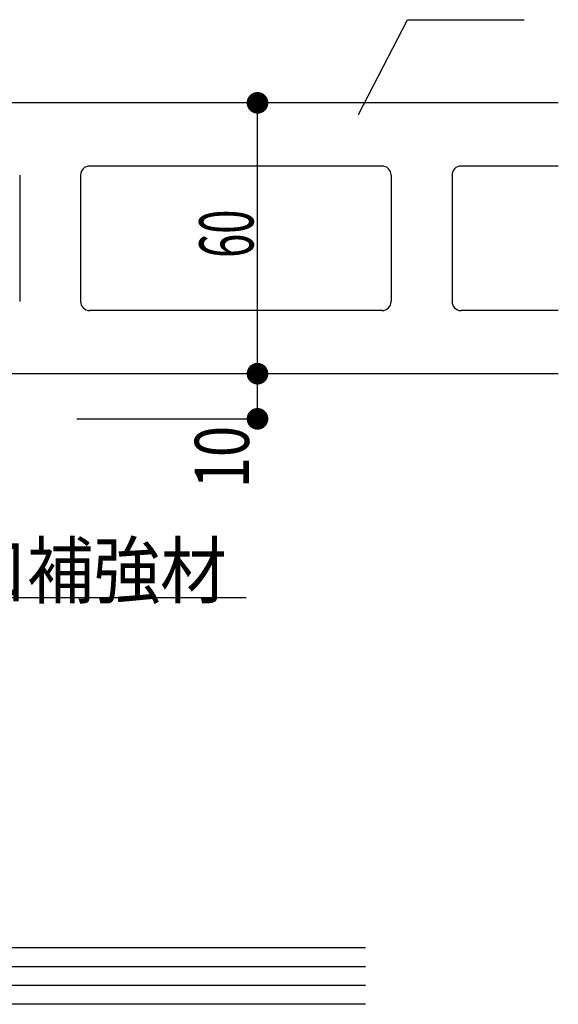
# Model space of a CAD drawing. Extents: x 51 to 2469, y 39 to 1743.
# Drawn here: x 1492 to 1611, y 470 to 688 of the extents above; entities that cross this region are included whole.
import ezdxf
from ezdxf.enums import TextEntityAlignment as Align

# ---------------------------------------------------------------- set-up
doc = ezdxf.new("R2010")
doc.units = 0
doc.header["$LTSCALE"] = 6
doc.header["$MEASUREMENT"] = 0
for name, color, linetype in [('0-1AL', 7, 'CONTINUOUS'), ('0-2SUNPO', 7, 'CONTINUOUS'), ('0-8SASH', 7, 'CONTINUOUS')]:
    doc.layers.add(name, color=color, linetype=linetype)
doc.styles.get("Standard").update_dxf_attribs({"font": 'txt.shx'})

msp = doc.modelspace()

# ---------------------------------------------------------------- linework, layer by layer
at = {"layer": '0-1AL', "color": 5, "linetype": 'CONTINUOUS'}
for p, q in [((1611.27, 669.2), (1394.62, 669.2)), ((1572.22, 655.2), (1507.42, 655.2)), ((1611.27, 655.2), (1589.72, 655.2)), ((1491.92, 653.2), (1491.92, 625.2)), ((1505.42, 653.2), (1505.42, 625.2)), ((1574.22, 653.2), (1574.22, 625.2)), ((1587.72, 653.2), (1587.72, 625.2)), ((1572.22, 623.2), (1507.42, 623.2)), ((1611.27, 623.2), (1589.72, 623.2)), ((1611.27, 609.2), (1394.62, 609.2))]:
    msp.add_line(p, q, dxfattribs=at)
for centre, start, end in [((1507.42, 653.2), 90, 180), ((1572.22, 653.2), 0, 90), ((1589.72, 653.2), 90, 180), ((1507.42, 625.2), 180, 270), ((1572.22, 625.2), 270, 360), ((1589.72, 625.2), 180, 270)]:
    msp.add_arc(centre, 2, start, end, dxfattribs=at)
at = {"layer": '0-2SUNPO', "color": 7, "linetype": 'CONTINUOUS'}
for p, q in [((1544.62, 609.2), (1544.62, 669.2)), ((1544.62, 599.2), (1544.62, 609.2)), ((1504.62, 599.2), (1544.62, 599.2)), ((1460.21, 559.61), (1542.11, 559.61))]:
    msp.add_line(p, q, dxfattribs=at)
msp.add_lwpolyline([(1566.97, 666.61), (1577.84, 687.62), (1603.68, 687.62)], dxfattribs=at)
at = {"layer": '0-2SUNPO', "color": 7, "linetype": 'CONTINUOUS', "const_width": 2.4}
for points in [[(1543.42, 669.2, 1), (1545.82, 669.2, 1)], [(1543.42, 609.2, 1), (1545.82, 609.2, 1)], [(1543.42, 609.2, 1), (1545.82, 609.2, 1)], [(1543.42, 599.2, 1), (1545.82, 599.2, 1)]]:
    msp.add_lwpolyline(points, format="xyb", close=True, dxfattribs=at)
at = {"layer": '0-8SASH', "color": 109, "linetype": 'CONTINUOUS'}
for p, q in [((1568.53, 482.03), (1384.61, 482.03)), ((1568.53, 477.85), (1384.61, 477.85)), ((1568.53, 473.69), (1384.61, 473.69)), ((1568.53, 469.52), (1384.61, 469.52))]:
    msp.add_line(p, q, dxfattribs=at)

# ---------------------------------------------------------------- texts
at = {"layer": '0-2SUNPO', "color": 7}
for s, width, p in [('60', 0.589, (1543.72, 640.2)), ('10', 0.763, (1542.72, 590.73))]:
    msp.add_text(s, height=11.991, rotation=90, dxfattribs=dict(at, width=width)).set_placement(p, align=Align.CENTER)
at = {"layer": '0-2SUNPO', "color": 7, "width": 0.902}
msp.add_text('開口補強材', height=11.991, dxfattribs=at).set_placement((1500.93, 559.61), align=Align.CENTER)

doc.saveas('drawing.dxf')
